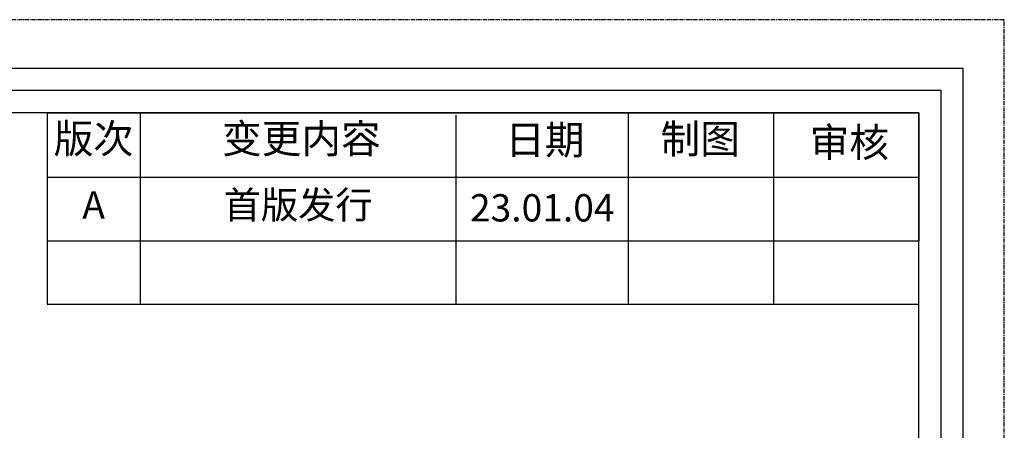
# Model space of a CAD drawing. Units: millimetres. Extents: x 2501 to 3243, y 351 to 876.
# Drawn here: x 3018 to 3243, y 782 to 876 of the extents above; entities that cross this region are included whole.
import ezdxf

# ---------------------------------------------------------------- set-up
doc = ezdxf.new("R2010")
doc.units = ezdxf.units.MM
doc.linetypes.add('CENTER', pattern=[0.6, 0.375, -0.075, 0.075, -0.075])
for name, color, linetype, lineweight in [('1边框实线', 7, 'Continuous', 30), ('3中心线', 1, 'CENTER', 9), ('5标注-注解', 130, 'Continuous', 13)]:
    doc.layers.add(name, color=color, linetype=linetype, lineweight=lineweight)
doc.styles.get("Standard").update_dxf_attribs({"font": 'Arial.ttf'})
doc.styles.add('宋体', font='simsun.ttf')

# ---------------------------------------------------------------- blocks, each defined once
blk = doc.blocks.new('H CAD')
at = {"lineweight": -3}
blk.add_lwpolyline([(2.971, 4.452), (292.429, 4.452), (292.429, 205.548), (2.971, 205.548)], close=True, dxfattribs=at)
at = {"layer": '1边框实线', "color": 7, "lineweight": -3}
for p, q in [((208.464, 201.486), (208.464, 183.958)), ((208.464, 201.486), (288.366, 201.486)), ((216.987, 201.486), (216.987, 183.958)), ((245.963, 183.958), (245.963, 201.263)), ((261.732, 201.486), (261.732, 183.958)), ((275.049, 201.486), (275.049, 183.958)), ((288.366, 201.486), (288.366, 189.767)), ((208.464, 195.576), (288.366, 195.576)), ((208.464, 189.767), (288.366, 189.767)), ((208.464, 183.958), (288.366, 183.958))]:
    blk.add_line(p, q, dxfattribs=at)
at = {"layer": '1边框实线', "lineweight": -3}
for points in [[(5.002, 6.483), (290.398, 6.483), (290.398, 203.517), (5.002, 203.517)], [(7.034, 8.514), (288.366, 8.514), (288.366, 201.486), (7.034, 201.486)]]:
    blk.add_lwpolyline(points, close=True, dxfattribs=at)
at = {"layer": '3中心线', "lineweight": -3}
blk.add_lwpolyline([(-0.8, 0), (296.2, 0), (296.2, 210), (-0.8, 210)], close=True, dxfattribs=at)
at = {"layer": '5标注-注解', "color": 7, "lineweight": -3, "char_height": 2.66339, "attachment_point": 1}
for s, insert in [('{\\f宋体|b0|i0|c134|p2;版次}', (209.071, 200.444)), ('{\\f宋体|b0|i0|c134|p2;变更内容}', (224.495, 200.445)), ('{\\fSimSun|b0|i0|c134|p2;日期}', (250.45, 200.333)), ('{\\fSimSun|b0|i0|c134|p2;制图}', (264.695, 200.421)), ('{\\fSimSun|b0|i0|c134|p2;审核}', (278.355, 200.107))]:
    blk.add_mtext(s, dxfattribs=dict(at, insert=insert))

msp = doc.modelspace()

# ---------------------------------------------------------------- block references
at = {"xscale": 2.5, "yscale": 2.5, "zscale": 2.5}
msp.add_blockref('H CAD', (2502.98, 350.56), dxfattribs=at)

# ---------------------------------------------------------------- texts
at = {"layer": '1边框实线', "char_height": 6.25, "attachment_point": 1, "style": '宋体'}
for s, width, insert in [('\\pxqc;首版发行', 72.4381, (3045.44, 836.29)), ('\\pxqc;A', 21.3072, (3024.14, 836.29)), ('\\pxqc;23.01.04', 39.4245, (3117.88, 835.63))]:
    msp.add_mtext_dynamic_manual_height_columns(s, width=width, gutter_width=1, heights=[0], dxfattribs=dict(at, insert=insert))

doc.saveas('drawing.dxf')
